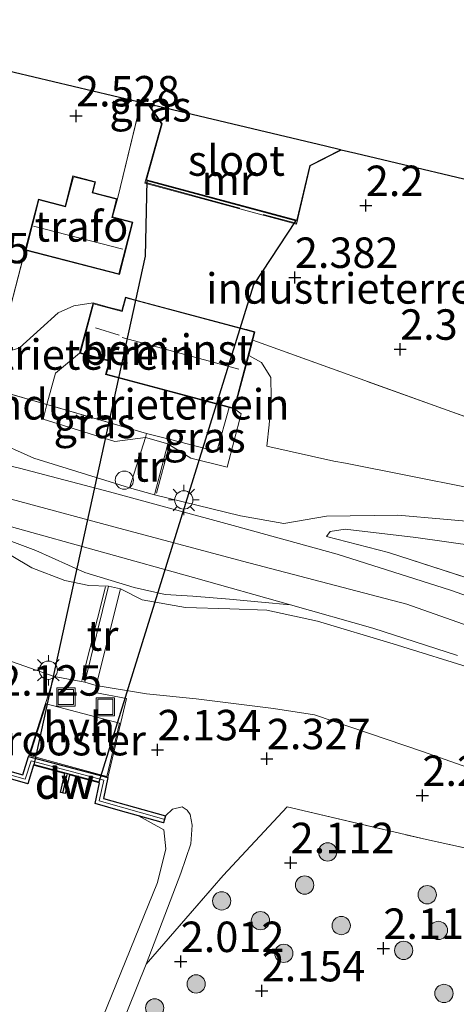
# Model space of a CAD drawing. Units: metres. Extents: x 139991 to 150003, y 418748 to 425003.
# Drawn here: x 141058 to 141094, y 419052 to 419133 of the extents above; entities that cross this region are included whole.
import ezdxf
from ezdxf.enums import TextEntityAlignment as Align

# ---------------------------------------------------------------- set-up
doc = ezdxf.new("R2010")
doc.units = ezdxf.units.M
doc.linetypes.add('IE-TERREINAFSCHEIDING', pattern=[10, 8, -2])
doc.layers.get('0').update_dxf_attribs({"lineweight": 25})
for name, color, linetype, lineweight in [('B-ME-AL-OVERIG-GV-B6', 7, 'BV-GELEIDERAIL', 18), ('B-ME-GC-DAMWAND-GV-B6', 10, 'Continuous', 25), ('B-ME-GC-DAMWAND-L-B1', 10, 'Continuous', 25), ('B-ME-GR-BOOM-S-B1', 93, 'Continuous', 18), ('B-ME-GW-HOOGTEPUNT-S-B1', 10, 'Continuous', 25), ('B-ME-GW-KRUINLIJN-L-B1', 93, 'Continuous', 18), ('B-ME-GW-TEENLIJN-L-B1', 93, 'Continuous', 18), ('B-ME-IE-GRASLAND-GV-B6', 93, 'Continuous', 18), ('B-ME-IE-GRONDWERKLIJN-GROND_INGERICHT-GV-B6', 253, 'Continuous', 18), ('B-ME-IE-INRICHTINGSELEMENT-GV-B6', 253, 'Continuous', 18), ('B-ME-IE-INRICHTINGSELEMENT-S-B1', 253, 'Continuous', 18), ('B-ME-IE-MEUBILAIR_WEGMEUBILAIR-LICHTMAST-S-B1', 8, 'Continuous', 18), ('B-ME-IE-TERREINAFSCHEIDING-DOORGANG-L-B1', 8, 'IE-TERREINAFSCHEIDING-KUNSTMATIG-OPEN', 18), ('B-ME-IE-TERREINAFSCHEIDING-RASTERHEKWERK-L-B1', 8, 'IE-TERREINAFSCHEIDING', 18), ('B-ME-KG-KADASTRAAL-DAKRAND-L-B1', 13, 'Continuous', 18), ('B-ME-KG-KADASTRAAL-NOKLIJN-L-B1', 13, 'Continuous', 18), ('B-ME-KG-KADASTRAAL-OPNAMEDTMGRENS-L-B1', 10, 'Continuous', 25), ('B-ME-KW-DUIKER-GV-B6', 10, 'Continuous', 25), ('B-ME-MW-MUUR-GV-B6', 8, 'IE-TERREINAFSCHEIDING-KUNSTMATIG', 18), ('B-ME-OG-BEBOUWING-GV-B6', 173, 'Continuous', 18), ('B-ME-OG-WATER-GV-B6', 153, 'Continuous', 18), ('B-ME-VH-VERH_SOORT-BITUMEN-GV-B6', 8, 'IE-TERREINAFSCHEIDING-NATUURLIJK-HOUTWAL', 18), ('B-ME-VH-VERH_SOORT-HALF_VERHARDING-GV-B6', 8, 'IE-TERREINAFSCHEIDING-NATUURLIJK-HOUTWAL', 18), ('B-ME-VH-VERH_SOORT-TEGELS-GV-B6', 8, 'Continuous', 18)]:
    doc.layers.add(name, color=color, linetype=linetype, lineweight=lineweight)
doc.styles.add('NLCS-ISO', font='NLCS-ISO.TTF')
doc.linetypes.add('BV-GELEIDERAIL', pattern='A,10,-3,[108,NLCS.SHX,S=1,R=0,X=0,Y=0],-3', length=16)
doc.linetypes.add('IE-TERREINAFSCHEIDING-KUNSTMATIG', pattern='A,4,[82,NLCS.SHX,S=0.75,R=90,X=0,Y=0],4,-2', length=10)
doc.linetypes.add('IE-TERREINAFSCHEIDING-KUNSTMATIG-OPEN', pattern='A,7,-1.5,[67,NLCS.SHX,S=0.75,R=0,X=0,Y=0],-1.5', length=10)
doc.linetypes.add('IE-TERREINAFSCHEIDING-NATUURLIJK-HOUTWAL', pattern='A,7,-1.5,[67,NLCS.SHX,S=0.75,R=45,X=0,Y=0],-1.5,7,-1.5,[70,NLCS.SHX,S=0.75,R=0,X=0,Y=0],-1.5', length=20)

# ---------------------------------------------------------------- blocks, each defined once
blk = doc.blocks.new('put')
for p, q in [((0.75, 0.75), (-0.75, 0.75)), ((-0.75, 0.75), (-0.75, -0.75)), ((0.75, -0.75), (0.75, 0.75)), ((-0.75, -0.75), (0.75, -0.75))]:
    blk.add_line(p, q)
blk.add_lwpolyline([(-0.625, 0.625), (0.625, 0.625), (0.625, -0.625), (-0.625, -0.625)], close=True)
blk = doc.blocks.new('dtb')
blk.add_circle((0, 0), 0.75)
blk = doc.blocks.new('boom')
blk.add_hatch(color=256).paths.add_polyline_path([(-0.75, 0, 1), (0.75, 0, 1)])
blk.add_circle((0, 0), 0.75)
blk = doc.blocks.new('hoogtepunt')
for p, q in [((-0.5, 0), (0.5, 0)), ((0, 0.5), (0, -0.5))]:
    blk.add_line(p, q)
blk = doc.blocks.new('lantaarnpaal')
for p, q in [((-0.884, 0.884), (-0.53, 0.53)), ((0, 0.75), (0, 1.25)), ((0.53, 0.53), (0.884, 0.884)), ((-0.75, 0), (-1.25, 0)), ((0.75, 0), (1.25, 0)), ((-0.53, -0.53), (-0.884, -0.884)), ((0, -0.75), (0, -1.25)), ((0.53, -0.53), (0.884, -0.884))]:
    blk.add_line(p, q)
blk.add_circle((0, 0), 0.75)

msp = doc.modelspace()

# ---------------------------------------------------------------- linework, layer by layer
at = {"layer": 'B-ME-AL-OVERIG-GV-B6'}
msp.add_polyline3d([(141076.829, 419106.943, 2.419), (141076.495, 419105.688, 2.747), (141075.328, 419101.304, 4.086), (141074.899, 419101.418, 4.118), (141064.744, 419104.123, 4.086), (141065.038, 419105.227, 4.086), (141062.614, 419105.872, 4.086), (141063.713, 419109.999, 2.398), (141065.077, 419109.635, 2.464), (141066.072, 419109.37, 2.386), (141066.366, 419110.473, 2.21), (141066.876, 419110.337, 2.25), (141066.925, 419110.324, 1.66), (141076.299, 419107.828, 1.66), (141076.348, 419107.815, 2.26), (141077.014, 419107.637, 2.286), (141076.829, 419106.943, 2.419)], dxfattribs=at)
at = {"layer": 'B-ME-GC-DAMWAND-GV-B6'}
msp.add_polyline3d([(141064.94, 419071.026, 2.039), (141064.579, 419069.326, 2.039), (141069.672, 419067.891, 1.702), (141069.51, 419067.313, 1.364), (141067.457, 419067.892, 1), (141065.964, 419068.313, 1), (141063.875, 419068.901, 1), (141064.234, 419070.594, 1), (141061.776, 419071.252, 1), (141061.427, 419069.718, 1), (141061.037, 419069.806, 1), (141061.39, 419071.356, 1), (141058.821, 419072.044, 1), (141058.346, 419070.525, 1), (141055.57, 419071.31, 1), (141054.408, 419071.639, 1), (141052.665, 419072.133, 1.614), (141052.829, 419072.71, 2.039), (141057.948, 419071.262, 2.039), (141058.419, 419072.772, 2.039), (141064.94, 419071.026, 2.039)], dxfattribs=at)
at = {"layer": 'B-ME-GC-DAMWAND-L-B1'}
msp.add_line((141061.232, 419069.762, 2.039), (141061.579, 419071.287, 2.039), dxfattribs=at)
at = {"layer": 'B-ME-GW-KRUINLIJN-L-B1'}
for points in [[(141100.497, 419081.387, 6.899), (141089.486, 419085.265, 6.899), (141076.002, 419088.797, 6.917), (141065.129, 419091.692, 6.901), (141051.674, 419095.302, 6.944), (141049.365, 419095.922, 6.952), (141032.274, 419100.758, 6.949), (141023.623, 419103.744, 6.947), (141017.036, 419106.644, 6.94), (141011.981, 419109.397, 6.89), (141008.189, 419111.723, 6.865), (141002.475, 419115.59, 6.86), (140997.007, 419119.488, 6.865), (140990.817, 419124.321, 6.87), (140984.426, 419129.295, 6.883), (140977.361, 419134.964, 6.876), (140970.658, 419140.085, 6.858), (140960.08, 419148.425, 6.858), (140951.566, 419155.01, 6.802), (140944.173, 419160.881, 6.799), (140931.575, 419170.441, 6.671), (140917.77, 419180.938, 6.773)], [(141040.927, 419113.733, 3.13), (141040.175, 419112.948, 3.455), (141039.106, 419111.531, 3.742), (141038.932, 419110.601, 4.155), (141039.2, 419109.573, 4.38), (141040.77, 419108.068, 4.892), (141046.021, 419104.071, 6.105), (141048.598, 419102.232, 6.58), (141052.605, 419100.177, 6.705), (141055.394, 419098.779, 6.767), (141058.84, 419097.245, 6.767), (141066.712, 419094.809, 6.785)], [(141059.604, 419100.45, 4.312), (141059.919, 419101.661, 4.26), (141060.638, 419104.244, 4.248), (141062.614, 419105.872, 4.086)], [(141019.272, 419101.391, 6.71), (141024.134, 419099.693, 6.621), (141031.274, 419097.371, 6.699), (141039.242, 419094.935, 6.78), (141045.594, 419093.305, 6.787), (141050.316, 419092.228, 6.574), (141052.989, 419091.555, 6.639), (141055.276, 419090.292, 6.56), (141058.676, 419088.242, 6.668), (141061.392, 419087.209, 6.641), (141063.376, 419086.806, 6.636), (141064.977, 419086.759, 6.675)], [(141075.328, 419101.304, 4.086), (141075.889, 419100.911, 4.1), (141074.724, 419096.523, 4.18)], [(141068.757, 419094.259, 6.812), (141075.831, 419092.52, 6.7), (141079.382, 419091.884, 6.775), (141082.874, 419092.488, 6.375), (141088.736, 419092.567, 5.45), (141096.248, 419091.913, 4.537), (141101.774, 419091.632, 3.75), (141106.021, 419091.076, 3.262), (141108.972, 419091.432, 2.723)], [(141065.963, 419086.527, 6.7), (141067.751, 419085.627, 6.675), (141071.316, 419084.991, 6.698), (141074.959, 419084.887, 6.705), (141077.983, 419084.764, 6.712), (141082.148, 419083.864, 6.714), (141088.366, 419082.009, 6.707), (141095.248, 419079.889, 6.61), (141104.897, 419076.369, 6.735), (141113.5, 419072.518, 6.716), (141120.596, 419069.187, 6.723), (141127.288, 419065.484, 6.721), (141133.019, 419062.096, 6.716), (141136.196, 419059.926, 6.824)], [(141069.672, 419067.891, 1.702), (141070.25, 419068.451, 1.952), (141071.038, 419068.632, 1.952), (141071.455, 419068.352, 1.964), (141071.677, 419068.007, 1.989), (141071.845, 419067.128, 2.077), (141071.741, 419065.582, 2.052), (141070.918, 419063.183, 2.077), (141068.089, 419055.706, 2.025), (141064.444, 419046.693, 1.439)]]:
    msp.add_polyline3d(points, dxfattribs=at)
at = {"layer": 'B-ME-GW-TEENLIJN-L-B1'}
for points in [[(141040.927, 419113.733, 3.13), (141041.297, 419113.374, 2.867), (141041.725, 419111.661, 2.792), (141042.32, 419110.422, 2.742), (141043.829, 419109.397, 2.755), (141055.966, 419106.101, 2.536), (141056.669, 419105.997, 2.505), (141057.675, 419106.311, 2.505), (141059.384, 419107.866, 2.367), (141060.861, 419109.196, 2.242), (141062.145, 419109.756, 2.38), (141063.713, 419109.999, 2.398)], [(141076.495, 419105.688, 2.747), (141077.559, 419105.109, 2.48), (141078.326, 419103.879, 2.522), (141078.349, 419102.25, 2.59), (141078.177, 419100.004, 2.761), (141077.976, 419098.248, 2.77), (141083.501, 419097.003, 2.784), (141084.448, 419096.837, 2.773), (141099.852, 419093.775, 2.633), (141105.509, 419092.732, 2.614), (141107.657, 419091.993, 2.658), (141108.972, 419091.432, 2.723)], [(141019.272, 419101.391, 6.71), (141024.474, 419098.068, 5.76), (141029.883, 419094.455, 4.782), (141035.49, 419090.401, 3.871), (141039.782, 419087.325, 3.001), (141043.766, 419084.96, 2.556), (141046.972, 419083.627, 2.373), (141050.914, 419082.393, 2.159), (141056.085, 419080.895, 2.304), (141060.511, 419079.318, 2.027), (141063.042, 419078.858, 2.038)], [(141068.027, 419098.945, 4.303), (141065.503, 419098.637, 4.403), (141059.604, 419100.45, 4.312)], [(141074.724, 419096.523, 4.18), (141071.742, 419097.256, 4.281), (141069.855, 419098.432, 4.37)], [(141082.899, 419090.819, 6.7), (141083.179, 419091.236, 6.312), (141084.411, 419091.433, 6.137), (141090.215, 419090.749, 5.487), (141097.789, 419089.674, 4.337), (141104.797, 419088.835, 3.462), (141108.728, 419087.703, 3.137), (141113.381, 419086.184, 3.062), (141117.409, 419084.027, 3.087), (141124.626, 419080.522, 3.1), (141131.974, 419076.741, 2.937), (141136.977, 419074.318, 2.787), (141143.893, 419070.499, 2.9), (141145.728, 419069.264, 2.862), (141148.002, 419067.766, 2.75)], [(141195.365, 418984.493, 2.348), (141186.193, 418995.187, 2.371), (141174.379, 419009.208, 2.309), (141164.968, 419019.88, 2.339), (141157.092, 419029.547, 2.339), (141148.716, 419039.002, 2.438), (141143.715, 419043.326, 2.286), (141138.857, 419047.451, 2.309), (141132.944, 419052.055, 2.343), (141130.072, 419054.035, 2.423), (141125.709, 419056.807, 2.373), (141119.917, 419060.49, 2.396), (141110.24, 419065.264, 2.414), (141099.457, 419070.096, 2.455), (141090.767, 419073.162, 2.473), (141081.914, 419076.189, 2.496), (141078.526, 419076.692, 2.567), (141072.187, 419077.5, 2.437), (141068.108, 419077.908, 2.311), (141063.983, 419078.604, 2.1)]]:
    msp.add_polyline3d(points, dxfattribs=at)
at = {"layer": 'B-ME-IE-GRASLAND-GV-B6'}
for points in [[(141068.574, 419126.24, 1.25), (141068.507, 419125.991, 1.248), (141068.288, 419126.308, 1.432), (141068.574, 419126.24, 1.25)], [(141116.187, 419113.104, 2.45), (141116.735, 419110.609, 2.461), (141122.089, 419105.927, 2.386), (141120.003, 419103.57, 2.561), (141108.972, 419091.432, 2.723), (141107.657, 419091.993, 2.658), (141105.509, 419092.732, 2.614), (141099.852, 419093.775, 2.633), (141084.448, 419096.837, 2.773), (141083.501, 419097.003, 2.784), (141077.976, 419098.248, 2.77), (141078.177, 419100.004, 2.761), (141078.349, 419102.25, 2.59), (141078.326, 419103.879, 2.522), (141077.559, 419105.109, 2.48), (141076.495, 419105.688, 2.747), (141076.829, 419106.943, 2.419), (141092.792, 419101.193, 2.492), (141110.818, 419094.752, 2.505), (141120.763, 419106.248, 2.417), (141110.381, 419115.069, 2.429), (141116.187, 419113.104, 2.45)], [(141100.243, 419083.889, 6.935), (141093.069, 419086.426, 6.885), (141083.772, 419089.383, 6.872), (141075.218, 419091.737, 6.872), (141065.065, 419094.481, 6.872), (141057.669, 419096.425, 6.874), (141055.654, 419096.902, 6.878), (141054.695, 419098.081, 6.795), (141053.755, 419099.04, 6.832), (141052.654, 419099.979, 6.795), (141048.387, 419102.163, 6.67), (141045.31, 419104.044, 5.995), (141040.119, 419107.506, 4.945), (141038.548, 419108.896, 4.52), (141038.274, 419110.289, 4.12), (141038.178, 419111.428, 3.832), (141038.47, 419112.641, 3.545), (141039.262, 419113.755, 3.257), (141039.873, 419114.246, 3.057), (141040.445, 419114.465, 2.957), (141040.927, 419113.733, 3.13)], [(141040.927, 419113.733, 3.13), (141040.175, 419112.948, 3.455), (141039.106, 419111.531, 3.742), (141038.932, 419110.601, 4.155), (141039.2, 419109.573, 4.38), (141040.77, 419108.068, 4.892), (141046.021, 419104.071, 6.105), (141048.598, 419102.232, 6.58), (141052.605, 419100.177, 6.705), (141055.394, 419098.779, 6.767), (141058.84, 419097.245, 6.767), (141066.712, 419094.809, 6.785), (141068.757, 419094.259, 6.812), (141075.831, 419092.52, 6.7), (141079.382, 419091.884, 6.775), (141082.874, 419092.488, 6.375), (141088.736, 419092.567, 5.45), (141096.248, 419091.913, 4.537)], [(141055.966, 419106.101, 2.536), (141055.189, 419103.018, 3.773), (141059.919, 419101.661, 4.26), (141059.604, 419100.45, 4.312), (141065.503, 419098.637, 4.403), (141068.027, 419098.945, 4.303), (141066.712, 419094.809, 6.785), (141058.84, 419097.245, 6.767), (141055.394, 419098.779, 6.767), (141052.605, 419100.177, 6.705), (141048.598, 419102.232, 6.58), (141046.021, 419104.071, 6.105), (141040.77, 419108.068, 4.892), (141039.2, 419109.573, 4.38), (141038.932, 419110.601, 4.155), (141039.106, 419111.531, 3.742), (141040.175, 419112.948, 3.455), (141040.927, 419113.733, 3.13), (141041.297, 419113.374, 2.867), (141041.725, 419111.661, 2.792), (141042.32, 419110.422, 2.742), (141043.829, 419109.397, 2.755), (141055.966, 419106.101, 2.536)], [(141096.248, 419091.913, 4.537), (141088.736, 419092.567, 5.45), (141082.874, 419092.488, 6.375), (141079.382, 419091.884, 6.775), (141075.831, 419092.52, 6.7), (141068.757, 419094.259, 6.812), (141069.855, 419098.432, 4.37), (141071.742, 419097.256, 4.281), (141074.724, 419096.523, 4.18), (141075.889, 419100.911, 4.1), (141075.328, 419101.304, 4.086), (141076.495, 419105.688, 2.747), (141077.559, 419105.109, 2.48), (141078.326, 419103.879, 2.522), (141078.349, 419102.25, 2.59), (141078.177, 419100.004, 2.761), (141077.976, 419098.248, 2.77), (141083.501, 419097.003, 2.784), (141084.448, 419096.837, 2.773), (141099.852, 419093.775, 2.633)], [(141064.977, 419086.759, 6.675), (141063.042, 419078.858, 2.038), (141060.511, 419079.318, 2.027), (141056.085, 419080.895, 2.304), (141050.914, 419082.393, 2.159), (141046.972, 419083.627, 2.373), (141043.766, 419084.96, 2.556), (141039.782, 419087.325, 3.001), (141035.49, 419090.401, 3.871), (141029.883, 419094.455, 4.782), (141024.474, 419098.068, 5.76), (141019.272, 419101.391, 6.71), (141024.134, 419099.693, 6.621), (141031.274, 419097.371, 6.699), (141039.242, 419094.935, 6.78), (141045.594, 419093.305, 6.787), (141050.316, 419092.228, 6.574), (141052.989, 419091.555, 6.639), (141055.276, 419090.292, 6.56), (141058.676, 419088.242, 6.668), (141061.392, 419087.209, 6.641), (141063.376, 419086.806, 6.636), (141064.977, 419086.759, 6.675)], [(141068.096, 419099.289, 4.273), (141068.027, 419098.945, 4.303), (141065.503, 419098.637, 4.403), (141059.604, 419100.45, 4.312), (141059.919, 419101.661, 4.26), (141068.096, 419099.289, 4.273)], [(141075.328, 419101.304, 4.086), (141075.889, 419100.911, 4.1), (141074.724, 419096.523, 4.18), (141071.742, 419097.256, 4.281), (141069.855, 419098.432, 4.37), (141069.966, 419098.805, 4.323), (141073.887, 419097.81, 4.386), (141074.899, 419101.418, 4.118), (141075.328, 419101.304, 4.086)], [(141060.511, 419079.318, 2.027), (141058.419, 419072.772, 2.039), (141057.948, 419071.262, 2.039), (141052.829, 419072.71, 2.039), (141053.589, 419075.267, 2.279), (141050.781, 419076.264, 2.359), (141044.022, 419079.785, 2.284), (141042.015, 419081.302, 2.528), (141035.804, 419085.813, 3.433), (141029.867, 419090.018, 4.424), (141022.768, 419095.08, 5.737), (141024.474, 419098.068, 5.76), (141029.883, 419094.455, 4.782), (141035.49, 419090.401, 3.871), (141039.782, 419087.325, 3.001), (141043.766, 419084.96, 2.556), (141046.972, 419083.627, 2.373), (141050.914, 419082.393, 2.159), (141056.085, 419080.895, 2.304), (141060.511, 419079.318, 2.027)], [(141097.789, 419089.674, 4.337), (141090.215, 419090.749, 5.487), (141084.411, 419091.433, 6.137), (141083.179, 419091.236, 6.312), (141082.899, 419090.819, 6.7), (141087.988, 419089.51, 6.762), (141095.71, 419087.01, 6.725)], [(141095.71, 419087.01, 6.725), (141087.988, 419089.51, 6.762), (141082.899, 419090.819, 6.7), (141083.179, 419091.236, 6.312), (141084.411, 419091.433, 6.137), (141090.215, 419090.749, 5.487), (141097.789, 419089.674, 4.337)], [(141054.966, 419091.183, 6.747), (141059.016, 419089.685, 6.772), (141063.05, 419087.869, 6.722), (141067.082, 419086.644, 6.747), (141069.645, 419086.069, 6.772), (141071.919, 419085.919, 6.747), (141074.919, 419085.667, 6.785), (141077.544, 419085.432, 6.772), (141079.939, 419085.221, 6.785), (141086.7, 419083.312, 6.791), (141093.651, 419081.063, 6.728)], [(141095.248, 419079.889, 6.61), (141088.366, 419082.009, 6.707), (141082.148, 419083.864, 6.714), (141077.983, 419084.764, 6.712), (141074.959, 419084.887, 6.705), (141071.316, 419084.991, 6.698), (141067.751, 419085.627, 6.675), (141065.963, 419086.527, 6.7), (141064.977, 419086.759, 6.675), (141063.376, 419086.806, 6.636), (141061.392, 419087.209, 6.641), (141058.676, 419088.242, 6.668), (141055.276, 419090.292, 6.56)], [(141099.457, 419070.096, 2.455), (141090.767, 419073.162, 2.473), (141081.914, 419076.189, 2.496), (141078.526, 419076.692, 2.567), (141072.187, 419077.5, 2.437), (141068.108, 419077.908, 2.311), (141063.983, 419078.604, 2.1), (141065.963, 419086.527, 6.7), (141067.751, 419085.627, 6.675), (141071.316, 419084.991, 6.698), (141074.959, 419084.887, 6.705), (141077.983, 419084.764, 6.712), (141082.148, 419083.864, 6.714), (141088.366, 419082.009, 6.707), (141095.248, 419079.889, 6.61)], [(141098.111, 419064.421, 2.181), (141091.094, 419065.936, 2.327), (141079.668, 419068.627, 2.311), (141074.393, 419062.985, 2.277), (141068.089, 419055.706, 2.025), (141070.918, 419063.183, 2.077), (141071.741, 419065.582, 2.052), (141071.845, 419067.128, 2.077), (141071.677, 419068.007, 1.989), (141071.455, 419068.352, 1.964), (141071.038, 419068.632, 1.952), (141070.25, 419068.451, 1.952), (141069.672, 419067.891, 1.702), (141064.579, 419069.326, 2.039), (141064.94, 419071.026, 2.039), (141066.457, 419077.517, 2.014), (141063.871, 419078.024, 2.014), (141063.983, 419078.604, 2.1), (141068.108, 419077.908, 2.311), (141072.187, 419077.5, 2.437), (141078.526, 419076.692, 2.567), (141081.914, 419076.189, 2.496), (141090.767, 419073.162, 2.473), (141099.457, 419070.096, 2.455)], [(141064.444, 419046.693, 1.439), (141068.089, 419055.706, 2.025), (141074.393, 419062.985, 2.277), (141079.668, 419068.627, 2.311), (141091.094, 419065.936, 2.327), (141098.111, 419064.421, 2.181), (141104.425, 419062.156, 2.147), (141106.908, 419061.024, 2.151)], [(141064.504, 419051.356, 1), (141069.014, 419062.414, 1), (141069.684, 419065.192, 1), (141069.538, 419066.73, 1), (141067.457, 419067.892, 1), (141069.51, 419067.313, 1.364), (141069.672, 419067.891, 1.702), (141070.25, 419068.451, 1.952), (141071.038, 419068.632, 1.952), (141071.455, 419068.352, 1.964), (141071.677, 419068.007, 1.989), (141071.845, 419067.128, 2.077), (141071.741, 419065.582, 2.052), (141070.918, 419063.183, 2.077), (141068.089, 419055.706, 2.025)], [(141068.089, 419055.706, 2.025), (141064.444, 419046.693, 1.439)]]:
    msp.add_polyline3d(points, dxfattribs=at)
at = {"layer": 'B-ME-IE-GRONDWERKLIJN-GROND_INGERICHT-GV-B6'}
for points in [[(141057.23, 419128.929, 2.538), (141066.916, 419126.633, 2.323), (141067.65, 419126.459, 2.337), (141065.71, 419118.564, 2.473), (141063.705, 419119.079, 2.473), (141063.928, 419119.946, 2.473), (141062.06, 419120.427, 2.473), (141061.425, 419117.959, 2.473), (141059.225, 419118.525, 2.473), (141058.146, 419114.332, 2.473), (141055.966, 419106.101, 2.536)], [(141055.966, 419106.101, 2.536), (141058.146, 419114.332, 2.473), (141065.876, 419112.344, 2.473), (141066.98, 419116.635, 2.473), (141065.323, 419117.061, 2.473), (141065.71, 419118.564, 2.473), (141067.65, 419126.459, 2.337), (141068.215, 419126.325, 2.404)], [(141068.215, 419126.325, 2.404), (141069.337, 419124.704, 2.436), (141067.974, 419119.844, 2.411), (141080.428, 419116.484, 2.536), (141081.55, 419121.257, 2.561), (141084.103, 419122.559, 2.448), (141085.299, 419122.275, 2.345), (141097.973, 419119.27, 2.396)], [(141065.71, 419118.564, 2.473), (141065.323, 419117.061, 2.473), (141066.98, 419116.635, 2.473), (141065.876, 419112.344, 2.473), (141058.146, 419114.332, 2.473), (141059.225, 419118.525, 2.473), (141061.425, 419117.959, 2.473), (141062.06, 419120.427, 2.473), (141063.928, 419119.946, 2.473), (141063.705, 419119.079, 2.473), (141065.71, 419118.564, 2.473)], [(141062.614, 419105.872, 4.086), (141060.638, 419104.244, 4.248), (141059.919, 419101.661, 4.26), (141055.189, 419103.018, 3.773), (141055.966, 419106.101, 2.536), (141056.669, 419105.997, 2.505), (141057.675, 419106.311, 2.505), (141059.384, 419107.866, 2.367), (141060.861, 419109.196, 2.242), (141062.145, 419109.756, 2.38), (141063.713, 419109.999, 2.398), (141062.614, 419105.872, 4.086)], [(141110.818, 419094.752, 2.505), (141092.792, 419101.193, 2.492), (141076.829, 419106.943, 2.419), (141077.014, 419107.637, 2.286), (141076.348, 419107.815, 2.26), (141076.299, 419107.828, 1.66), (141066.925, 419110.324, 1.66), (141066.876, 419110.337, 2.25), (141066.366, 419110.473, 2.21), (141066.072, 419109.37, 2.386), (141065.077, 419109.635, 2.464), (141063.713, 419109.999, 2.398), (141062.145, 419109.756, 2.38), (141060.861, 419109.196, 2.242), (141059.384, 419107.866, 2.367), (141057.675, 419106.311, 2.505)], [(141074.899, 419101.418, 4.118), (141073.887, 419097.81, 4.386), (141069.966, 419098.805, 4.323), (141068.096, 419099.289, 4.273), (141059.919, 419101.661, 4.26), (141060.638, 419104.244, 4.248), (141062.614, 419105.872, 4.086), (141065.038, 419105.227, 4.086), (141064.744, 419104.123, 4.086), (141074.899, 419101.418, 4.118)]]:
    msp.add_polyline3d(points, dxfattribs=at)
at = {"layer": 'B-ME-IE-INRICHTINGSELEMENT-GV-B6'}
msp.add_polyline3d([(141059.853, 419077.074, 2.027), (141065.882, 419075.51, 2.027), (141064.857, 419071.123, 2.027), (141058.523, 419072.85, 2.027), (141059.853, 419077.074, 2.027)], dxfattribs=at)
at = {"layer": 'B-ME-IE-TERREINAFSCHEIDING-DOORGANG-L-B1'}
msp.add_line((141069.966, 419098.805, 4.323), (141068.096, 419099.289, 4.273), dxfattribs=at)
at = {"layer": 'B-ME-IE-TERREINAFSCHEIDING-RASTERHEKWERK-L-B1'}
for p, q in [((141065.71, 419118.564, 2.473), (141067.65, 419126.459, 2.337)), ((141068.036, 419119.879, 2.411), (141080.391, 419116.546, 2.535)), ((141069.926, 419098.164, 4.441), (141068.919, 419094.386, 6.728)), ((141064.725, 419086.694, 6.688), (141062.806, 419078.998, 2.125))]:
    msp.add_line(p, q, dxfattribs=at)
for points in [[(141076.829, 419106.943, 2.419), (141092.792, 419101.193, 2.492), (141110.818, 419094.752, 2.505), (141120.763, 419106.248, 2.417), (141110.381, 419115.069, 2.429)], [(141068.096, 419099.289, 4.273), (141059.919, 419101.661, 4.26), (141055.189, 419103.018, 3.773), (141055.966, 419106.101, 2.536), (141058.146, 419114.332, 2.473)], [(141074.899, 419101.418, 4.118), (141073.887, 419097.81, 4.386), (141069.966, 419098.805, 4.323)], [(141082.899, 419090.819, 6.7), (141087.988, 419089.51, 6.762), (141095.71, 419087.01, 6.725), (141105.135, 419083.606, 6.712), (141111.082, 419081.157, 6.637), (141119.095, 419077.639, 6.725), (141123.769, 419075.312, 6.7), (141130.448, 419071.633, 6.737), (141136.492, 419068.101, 6.775), (141142.529, 419064.114, 6.737)], [(141052.799, 419072.406, 2.039), (141058.147, 419070.893, 2.039), (141058.62, 419072.408, 2.039), (141064.587, 419070.81, 2.039), (141064.227, 419069.114, 2.039), (141069.52, 419067.622, 2.039)], [(141068.089, 419055.706, 2.025), (141074.393, 419062.985, 2.277), (141079.668, 419068.627, 2.311), (141091.094, 419065.936, 2.327), (141098.111, 419064.421, 2.181), (141104.425, 419062.156, 2.147), (141106.908, 419061.024, 2.151)]]:
    msp.add_polyline3d(points, dxfattribs=at)
at = {"layer": 'B-ME-KG-KADASTRAAL-DAKRAND-L-B1'}
for points in [[(141065.84, 419112.405, 6.048), (141058.207, 419114.368, 6.098), (141059.261, 419118.464, 6.11), (141061.461, 419117.899, 6.036), (141062.096, 419120.366, 4.136), (141063.867, 419119.91, 4.16), (141063.645, 419119.043, 4.286), (141065.649, 419118.529, 4.373), (141065.263, 419117.024, 6.06), (141066.919, 419116.599, 6.11), (141065.84, 419112.405, 6.048)], [(141075.292, 419101.365, 9.073), (141064.805, 419104.158, 9.073), (141065.097, 419105.263, 8.423), (141062.675, 419105.907, 8.223), (141063.748, 419109.937, 8.236), (141066.108, 419109.309, 8.223), (141066.402, 419110.412, 9.123), (141076.953, 419107.602, 9.098), (141075.292, 419101.365, 9.073)]]:
    msp.add_polyline3d(points, dxfattribs=at)
at = {"layer": 'B-ME-KG-KADASTRAAL-NOKLIJN-L-B1'}
for p, q in [((141058.823, 419116.293, 7.653), (141066.163, 419114.427, 7.653)), ((141065.856, 419107.359, 10.123), (141063.908, 419107.947, 10.098)), ((141075.674, 419104.576, 12.268), (141066.101, 419107.17, 12.268))]:
    msp.add_line(p, q, dxfattribs=at)
at = {"layer": 'B-ME-KG-KADASTRAAL-OPNAMEDTMGRENS-L-B1'}
msp.add_polyline3d([(141097.973, 419119.27, 2.396), (141085.299, 419122.275, 2.345), (141084.103, 419122.559, 2.448), (141084.028, 419122.577, 0.736), (141082.8, 419122.868, 0.8), (141068.623, 419126.229, 0.736), (141068.574, 419126.24, 1.25), (141068.288, 419126.308, 1.432), (141068.215, 419126.325, 2.404), (141067.65, 419126.459, 2.337), (141066.916, 419126.633, 2.323), (141057.23, 419128.929, 2.538), (141053.571, 419129.796, 2.761), (141048.13, 419132.326, 2.666), (141037.178, 419137.419, 2.788), (141031.341, 419140.14, 2.631), (141027.254, 419142.045, 2.69), (141013.244, 419152.118, 2.679), (141008.937, 419153.41, 2.643), (141005.336, 419154.49, 2.714)], dxfattribs=at)
at = {"layer": 'B-ME-KW-DUIKER-GV-B6'}
msp.add_polyline3d([(141064.201, 419070.655, 1), (141058.88, 419072.08, 1), (141068.019, 419113.841, 0.762), (141068.152, 419120.055, 0.736), (141080.368, 419116.759, 0.736), (141076.893, 419111.485, 0.769), (141064.201, 419070.655, 1)], dxfattribs=at)
at = {"layer": 'B-ME-MW-MUUR-GV-B6'}
msp.add_polyline3d([(141068.288, 419126.308, 1.432), (141068.507, 419125.991, 1.248), (141068.574, 419126.24, 1.25), (141068.623, 419126.229, 0.736), (141068.545, 419125.937, 0.736), (141069.391, 419124.714, 0.736), (141068.104, 419120.12, 0.736), (141080.448, 419116.789, 0.736), (141081.507, 419121.291, 0.736), (141084.028, 419122.577, 0.736), (141084.103, 419122.559, 2.448), (141081.55, 419121.257, 2.561), (141080.428, 419116.484, 2.536), (141067.974, 419119.844, 2.411), (141069.337, 419124.704, 2.436), (141068.215, 419126.325, 2.404), (141068.288, 419126.308, 1.432)], dxfattribs=at)
at = {"layer": 'B-ME-OG-BEBOUWING-GV-B6'}
for points in [[(141069.855, 419098.432, 4.37), (141068.757, 419094.259, 6.812), (141066.712, 419094.809, 6.785), (141068.027, 419098.945, 4.303), (141069.855, 419098.432, 4.37)], [(141065.963, 419086.527, 6.7), (141063.983, 419078.604, 2.1), (141063.042, 419078.858, 2.038), (141064.977, 419086.759, 6.675), (141065.963, 419086.527, 6.7)]]:
    msp.add_polyline3d(points, dxfattribs=at)
at = {"layer": 'B-ME-OG-WATER-GV-B6'}
for points in [[(141084.028, 419122.577, 0.736), (141081.507, 419121.291, 0.736), (141080.448, 419116.789, 0.736), (141068.104, 419120.12, 0.736), (141069.391, 419124.714, 0.736), (141068.545, 419125.937, 0.736), (141068.623, 419126.229, 0.736), (141082.8, 419122.868, 0.8), (141084.028, 419122.577, 0.736)], [(141032.759, 419051.63, 1), (141034.003, 419054.034, 1), (141034.815, 419056.456, 1), (141035.753, 419058.911, 1), (141037.901, 419061.608, 1), (141040.461, 419063.036, 1), (141042.181, 419063.156, 1), (141044.092, 419063.82, 1), (141046.66, 419064.998, 1), (141052.403, 419069.789, 1), (141054.408, 419071.639, 1), (141055.57, 419071.31, 1), (141058.346, 419070.525, 1), (141058.821, 419072.044, 1), (141061.39, 419071.356, 1), (141061.037, 419069.806, 1), (141061.427, 419069.718, 1), (141061.776, 419071.252, 1), (141064.234, 419070.594, 1), (141063.875, 419068.901, 1), (141065.964, 419068.313, 1), (141067.457, 419067.892, 1)], [(141067.457, 419067.892, 1), (141069.538, 419066.73, 1), (141069.684, 419065.192, 1), (141069.014, 419062.414, 1), (141064.504, 419051.356, 1)]]:
    msp.add_polyline3d(points, dxfattribs=at)
at = {"layer": 'B-ME-VH-VERH_SOORT-BITUMEN-GV-B6'}
for points in [[(141093.651, 419081.063, 6.728), (141086.7, 419083.312, 6.791), (141079.939, 419085.221, 6.785), (141071.972, 419087.47, 6.778), (141057.027, 419091.61, 6.791), (141046.963, 419094.227, 6.816), (141039.094, 419096.035, 6.828), (141035.877, 419096.973, 6.928), (141031.385, 419098.626, 6.766), (141027.389, 419099.952, 6.841), (141023.556, 419101.526, 6.841), (141019.59, 419103.262, 6.841), (141015.524, 419105.204, 6.803), (141011.347, 419107.375, 6.803), (141003.819, 419111.785, 6.848), (141002.87, 419112.448, 6.778), (140998.84, 419115.229, 6.828), (140989.442, 419122.562, 6.744), (140979.831, 419130.024, 6.785), (140972.03, 419136.168, 6.716), (140962.047, 419143.971, 6.846), (140952.457, 419151.184, 6.617), (140938.156, 419162.373, 6.647), (140924.035, 419173.277, 6.718)], [(141003.911, 419117.788, 6.926), (141010.418, 419113.473, 6.826), (141016.671, 419109.765, 6.746), (141021.637, 419107.462, 6.757), (141029.455, 419104.286, 6.883), (141037.048, 419101.613, 6.817), (141043.964, 419099.489, 6.938), (141046.48, 419098.962, 6.92), (141050.594, 419098.099, 6.89), (141054.53, 419097.168, 6.881), (141055.654, 419096.902, 6.878), (141057.669, 419096.425, 6.874), (141065.065, 419094.481, 6.872), (141075.218, 419091.737, 6.872), (141083.772, 419089.383, 6.872), (141093.069, 419086.426, 6.885), (141100.243, 419083.889, 6.935)]]:
    msp.add_polyline3d(points, dxfattribs=at)
at = {"layer": 'B-ME-VH-VERH_SOORT-HALF_VERHARDING-GV-B6'}
for points in [[(141003.819, 419111.785, 6.848), (141011.347, 419107.375, 6.803), (141015.524, 419105.204, 6.803), (141019.59, 419103.262, 6.841), (141023.556, 419101.526, 6.841), (141027.389, 419099.952, 6.841), (141031.385, 419098.626, 6.766), (141035.877, 419096.973, 6.928), (141039.094, 419096.035, 6.828), (141046.963, 419094.227, 6.816), (141057.027, 419091.61, 6.791), (141071.972, 419087.47, 6.778), (141079.939, 419085.221, 6.785)], [(141079.939, 419085.221, 6.785), (141077.544, 419085.432, 6.772), (141074.919, 419085.667, 6.785), (141071.919, 419085.919, 6.747), (141069.645, 419086.069, 6.772), (141067.082, 419086.644, 6.747), (141063.05, 419087.869, 6.722), (141059.016, 419089.685, 6.772), (141054.966, 419091.183, 6.747)], [(141063.042, 419078.858, 2.038), (141063.983, 419078.604, 2.1), (141063.871, 419078.024, 2.014), (141066.457, 419077.517, 2.014), (141064.94, 419071.026, 2.039), (141058.419, 419072.772, 2.039), (141060.511, 419079.318, 2.027), (141063.042, 419078.858, 2.038)]]:
    msp.add_polyline3d(points, dxfattribs=at)
at = {"layer": 'B-ME-VH-VERH_SOORT-TEGELS-GV-B6'}
msp.add_polyline3d([(141069.966, 419098.805, 4.323), (141069.855, 419098.432, 4.37), (141068.027, 419098.945, 4.303), (141068.096, 419099.289, 4.273), (141069.966, 419098.805, 4.323)], dxfattribs=at)

# ---------------------------------------------------------------- block references
at = {"layer": 'B-ME-GR-BOOM-S-B1', "rotation": 90}
for p in [(141082.987, 419064.927, 2.654), (141081.088, 419062.205, 2.384), (141091.16, 419061.413, 2.266), (141074.279, 419060.906, 2.279), (141077.463, 419059.287, 2.354), (141084.097, 419058.88, 2.321), (141092.079, 419058.481, 2.309), (141079.381, 419056.601, 2.154), (141089.227, 419056.841, 2.154), (141072.18, 419054.087, 2.291), (141092.533, 419053.308, 2.396), (141068.774, 419052.118, 1.966)]:
    msp.add_blockref('boom', p, dxfattribs=at)
at = {"layer": 'B-ME-GW-HOOGTEPUNT-S-B1', "rotation": 90}
for p in [(141062.315, 419125.357, 2.528), (141062.315, 419125.357, 2.528), (141086.114, 419117.997, 2.2), (141086.114, 419117.997, 2.2), (141080.286, 419112.096, 2.382), (141080.286, 419112.096, 2.382), (141088.932, 419106.197, 2.3), (141088.932, 419106.197, 2.3), (141069.008, 419073.309, 2.134), (141069.008, 419073.309, 2.134), (141077.988, 419072.579, 2.327), (141077.988, 419072.579, 2.327), (141090.764, 419069.563, 2.209), (141090.764, 419069.563, 2.209), (141079.94, 419064.044, 2.112), (141079.94, 419064.044, 2.112), (141087.556, 419057.005, 2.112), (141087.556, 419057.005, 2.112), (141070.913, 419055.925, 2.012), (141070.913, 419055.925, 2.012), (141077.564, 419053.516, 2.154), (141077.564, 419053.516, 2.154)]:
    msp.add_blockref('hoogtepunt', p, dxfattribs=at)
at = {"layer": 'B-ME-IE-INRICHTINGSELEMENT-S-B1', "rotation": 90}
for name, p in [('dtb', (141066.282, 419095.452, 6.56)), ('put', (141061.485, 419077.651, 2.026)), ('put', (141064.727, 419076.838, 1.989))]:
    msp.add_blockref(name, p, dxfattribs=at)
at = {"layer": 'B-ME-IE-MEUBILAIR_WEGMEUBILAIR-LICHTMAST-S-B1', "rotation": 90}
for p in [(141071.166, 419093.827, 6.586), (141060.041, 419079.846, 2.228)]:
    msp.add_blockref('lantaarnpaal', p, dxfattribs=at)

# ---------------------------------------------------------------- texts
at = {"layer": 'B-ME-AL-OVERIG-GV-B6', "ltscale": 0.2, "style": 'NLCS-ISO'}
msp.add_text('bem.inst', height=2.5, dxfattribs=at).set_placement((141069.804, 419106.168), align=Align.MIDDLE_CENTER)
at = {"layer": 'B-ME-GC-DAMWAND-GV-B6', "ltscale": 0.2, "style": 'NLCS-ISO'}
msp.add_text('dw', height=2.5, dxfattribs=at).set_placement((141061.347, 419070.577), align=Align.MIDDLE_CENTER)
at = {"layer": 'B-ME-GC-DAMWAND-L-B1', "ltscale": 0.2, "style": 'NLCS-ISO'}
msp.add_text('dw', height=2.5, dxfattribs=at).set_placement((141061.405, 419070.524), align=Align.MIDDLE_CENTER)
at = {"layer": 'B-ME-GW-HOOGTEPUNT-S-B1', "ltscale": 0.2, "style": 'NLCS-ISO'}
for s, p in [('2.528', (141062.315, 419125.357, 2.528)), ('2.528', (141062.315, 419125.357, 2.528)), ('2.2', (141086.114, 419117.997, 2.2)), ('2.2', (141086.114, 419117.997, 2.2)), ('2.5', (141053.765, 419112.477, 2.5)), ('2.5', (141053.765, 419112.477, 2.5)), ('2.382', (141080.286, 419112.096, 2.382)), ('2.382', (141080.286, 419112.096, 2.382)), ('2.3', (141088.932, 419106.197, 2.3)), ('2.3', (141088.932, 419106.197, 2.3)), ('2.125', (141055.917, 419076.976, 2.125)), ('2.125', (141055.917, 419076.976, 2.125)), ('2.134', (141069.008, 419073.309, 2.134)), ('2.134', (141069.008, 419073.309, 2.134)), ('2.327', (141077.988, 419072.579, 2.327)), ('2.327', (141077.988, 419072.579, 2.327)), ('2.209', (141090.764, 419069.563, 2.209)), ('2.209', (141090.764, 419069.563, 2.209)), ('2.112', (141079.94, 419064.044, 2.112)), ('2.112', (141079.94, 419064.044, 2.112)), ('2.112', (141087.556, 419057.005, 2.112)), ('2.112', (141087.556, 419057.005, 2.112)), ('2.012', (141070.913, 419055.925, 2.012)), ('2.012', (141070.913, 419055.925, 2.012)), ('2.154', (141077.564, 419053.516, 2.154)), ('2.154', (141077.564, 419053.516, 2.154))]:
    msp.add_text(s, height=2.5, dxfattribs=at).set_placement(p, align=Align.BOTTOM_LEFT)
at = {"layer": 'B-ME-IE-GRASLAND-GV-B6', "ltscale": 0.2, "style": 'NLCS-ISO'}
for p in [(141068.431, 419126.149), (141063.85, 419100.149), (141072.872, 419098.971)]:
    msp.add_text('gras', height=2.5, dxfattribs=at).set_placement(p, align=Align.MIDDLE_CENTER)
at = {"layer": 'B-ME-IE-GRONDWERKLIJN-GROND_INGERICHT-GV-B6', "ltscale": 0.2, "style": 'NLCS-ISO'}
for s, p in [('trafo', (141062.761, 419116.285)), ('industrieterrein', (141085.476, 419111.193)), ('industrieterrein', (141059.637, 419105.77)), ('industrieterrein', (141067.361, 419101.678))]:
    msp.add_text(s, height=2.5, dxfattribs=at).set_placement(p, align=Align.MIDDLE_CENTER)
at = {"layer": 'B-ME-IE-INRICHTINGSELEMENT-GV-B6', "ltscale": 0.2, "style": 'NLCS-ISO'}
msp.add_text('rooster', height=2.5, dxfattribs=at).set_placement((141062.281, 419074.103), align=Align.MIDDLE_CENTER)
at = {"layer": 'B-ME-MW-MUUR-GV-B6', "ltscale": 0.2, "style": 'NLCS-ISO'}
msp.add_text('mr', height=2.5, dxfattribs=at).set_placement((141074.864, 419120.11), align=Align.MIDDLE_CENTER)
at = {"layer": 'B-ME-OG-BEBOUWING-GV-B6', "ltscale": 0.2, "style": 'NLCS-ISO'}
for p in [(141068.325, 419096.576), (141064.494, 419082.695)]:
    msp.add_text('tr', height=2.5, dxfattribs=at).set_placement(p, align=Align.MIDDLE_CENTER)
at = {"layer": 'B-ME-OG-WATER-GV-B6', "ltscale": 0.2, "style": 'NLCS-ISO'}
msp.add_text('sloot', height=2.5, dxfattribs=at).set_placement((141075.484, 419121.695), align=Align.MIDDLE_CENTER)
at = {"layer": 'B-ME-VH-VERH_SOORT-HALF_VERHARDING-GV-B6', "ltscale": 0.2, "style": 'NLCS-ISO'}
msp.add_text('hvh', height=2.5, dxfattribs=at).set_placement((141062.571, 419075.177), align=Align.MIDDLE_CENTER)

doc.saveas('drawing.dxf')
